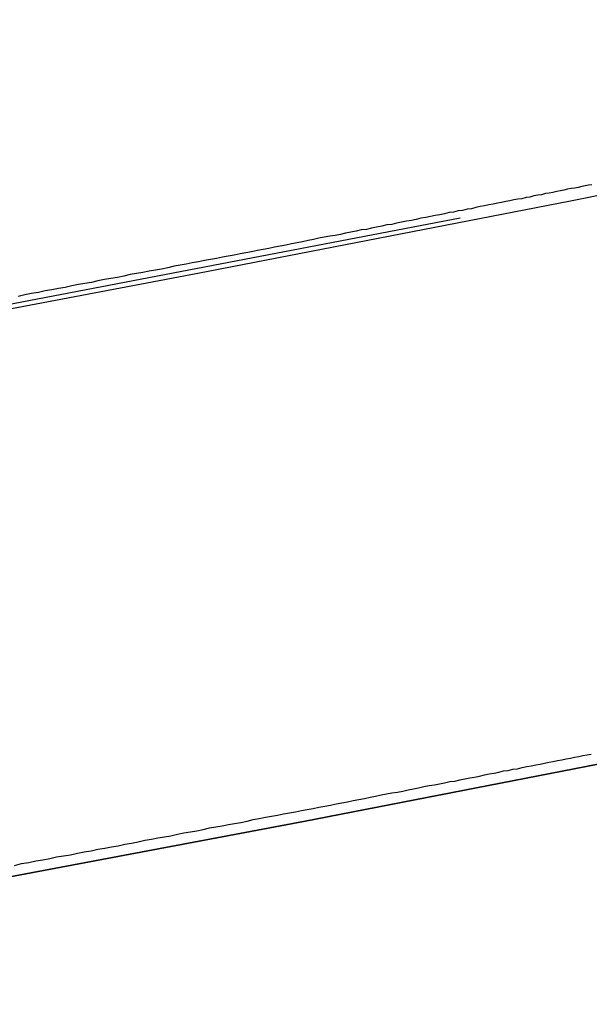
# Model space of a CAD drawing. Extents: x -135 to 743, y -143 to 384.
# Drawn here: x 20 to 21, y -108 to -107 of the extents above; entities that cross this region are included whole.
import ezdxf

# ---------------------------------------------------------------- set-up
doc = ezdxf.new("R2010")
doc.units = 0
doc.header["$LTSCALE"] = 20
doc.linetypes.add('VERDECKT', pattern=[0.375, 0.25, -0.125])
doc.layers.get('0').update_dxf_attribs({"linetype": 'CONTINUOUS'})
doc.layers.add('BLECH', color=253, linetype='CONTINUOUS')

# ---------------------------------------------------------------- blocks, each defined once
blk = doc.blocks.new('*U18')
at = {"layer": 'BLECH', "color": 32}
for centre in [(0, 0), (0, 0, 1.5)]:
    blk.add_circle(centre, 135, dxfattribs=at)
at = {"layer": 'BLECH', "color": 32, "extrusion": (0, -4e-16, -1)}
for centre in [(0, 0, -1.5), (0, 0)]:
    blk.add_circle(centre, 135, dxfattribs=at)
blk = doc.blocks.new('*U19')
at = {"layer": 'BLECH', "color": 32}
for points in [[(21.3396, -106.891, 31.0825), (21.3335, -106.892, 31.1036), (21.3274, -106.893, 31.1247), (21.3213, -106.894, 31.1458), (21.315, -106.896, 31.1669), (21.3088, -106.897, 31.188), (21.3024, -106.898, 31.209), (21.296, -106.899, 31.2301), (21.2895, -106.901, 31.2511), (21.283, -106.902, 31.2721), (21.2764, -106.903, 31.2931), (21.2698, -106.905, 31.3141), (21.2631, -106.906, 31.3351), (21.2563, -106.907, 31.356), (21.2494, -106.909, 31.3769), (21.2425, -106.91, 31.3978), (21.2356, -106.911, 31.4187), (21.2286, -106.913, 31.4396), (21.2215, -106.914, 31.4605), (21.2143, -106.916, 31.4813), (21.2071, -106.917, 31.5021), (21.1999, -106.918, 31.5229), (21.1926, -106.92, 31.5437), (21.1852, -106.921, 31.5644), (21.1777, -106.923, 31.5852), (21.1702, -106.924, 31.6059), (21.1627, -106.926, 31.6266), (21.155, -106.927, 31.6473), (21.1474, -106.929, 31.6679), (21.1396, -106.93, 31.6885), (21.1318, -106.932, 31.7091), (21.1239, -106.934, 31.7297), (21.116, -106.935, 31.7503), (21.108, -106.937, 31.7708), (21.1, -106.938, 31.7913), (21.0919, -106.94, 31.8118), (21.0837, -106.941, 31.8322), (21.0755, -106.943, 31.8527), (21.0672, -106.945, 31.8731), (21.0588, -106.946, 31.8935), (21.0504, -106.948, 31.9138), (21.042, -106.95, 31.9342), (21.0334, -106.951, 31.9545), (21.0249, -106.953, 31.9747), (21.0162, -106.955, 31.995), (21.0075, -106.956, 32.0152), (20.9988, -106.958, 32.0354), (20.9899, -106.96, 32.0556), (20.9811, -106.962, 32.0758), (20.9721, -106.963, 32.0959), (20.9631, -106.965, 32.116), (20.9541, -106.967, 32.136), (20.945, -106.969, 32.1561), (20.9358, -106.971, 32.1761), (20.9266, -106.972, 32.196), (20.9173, -106.974, 32.216), (20.908, -106.976, 32.2359), (20.8986, -106.978, 32.2558), (20.8891, -106.98, 32.2757), (20.8796, -106.982, 32.2955), (20.87, -106.983, 32.3153), (20.8604, -106.985, 32.3351), (20.8507, -106.987, 32.3548), (20.841, -106.989, 32.3745), (20.8312, -106.991, 32.3942), (20.8214, -106.993, 32.4138), (20.8115, -106.995, 32.4334), (20.8015, -106.997, 32.453), (20.7915, -106.999, 32.4725), (20.7815, -107.001, 32.4921), (20.7714, -107.003, 32.5115), (20.7612, -107.005, 32.531), (20.751, -107.007, 32.5504), (20.7407, -107.009, 32.5698), (20.7303, -107.011, 32.5891), (20.72, -107.013, 32.6084), (20.7095, -107.015, 32.6277), (20.699, -107.017, 32.6469), (20.6885, -107.019, 32.6661), (20.6779, -107.021, 32.6853), (20.6672, -107.023, 32.7044), (20.6565, -107.025, 32.7235), (20.6458, -107.027, 32.7426), (20.635, -107.029, 32.7616), (20.6241, -107.031, 32.7806), (20.6132, -107.033, 32.7995), (20.6023, -107.035, 32.8184), (20.5913, -107.037, 32.8373), (20.5802, -107.04, 32.8561), (20.5691, -107.042, 32.8749), (20.5579, -107.044, 32.8937), (20.5467, -107.046, 32.9124), (20.5354, -107.048, 32.9311), (20.5241, -107.05, 32.9497), (20.5128, -107.052, 32.9683), (20.5013, -107.055, 32.9869), (20.4899, -107.057, 33.0054), (20.4784, -107.059, 33.0238), (20.4668, -107.061, 33.0423), (20.4552, -107.063, 33.0607), (20.4435, -107.066, 33.079), (20.4318, -107.068, 33.0973), (20.4201, -107.07, 33.1156), (20.4083, -107.072, 33.1338), (20.3964, -107.075, 33.152), (20.3845, -107.077, 33.1701), (20.3726, -107.079, 33.1882), (20.3606, -107.081, 33.2063), (20.3485, -107.084, 33.2243), (20.3364, -107.086, 33.2423), (20.3243, -107.088, 33.2602), (20.3121, -107.091, 33.2781)], [(21.3396, -106.891, 31.0825), (21.3335, -106.892, 31.1036), (21.3274, -106.893, 31.1247), (21.3213, -106.894, 31.1458), (21.315, -106.896, 31.1669), (21.3088, -106.897, 31.188), (21.3024, -106.898, 31.209), (21.296, -106.899, 31.2301), (21.2895, -106.901, 31.2511), (21.283, -106.902, 31.2721), (21.2764, -106.903, 31.2931), (21.2698, -106.905, 31.3141), (21.2631, -106.906, 31.3351), (21.2563, -106.907, 31.356), (21.2494, -106.909, 31.3769), (21.2425, -106.91, 31.3978), (21.2356, -106.911, 31.4187), (21.2286, -106.913, 31.4396), (21.2215, -106.914, 31.4605), (21.2143, -106.916, 31.4813), (21.2071, -106.917, 31.5021), (21.1999, -106.918, 31.5229), (21.1926, -106.92, 31.5437), (21.1852, -106.921, 31.5644), (21.1777, -106.923, 31.5852), (21.1702, -106.924, 31.6059), (21.1627, -106.926, 31.6266), (21.155, -106.927, 31.6473), (21.1474, -106.929, 31.6679), (21.1396, -106.93, 31.6885), (21.1318, -106.932, 31.7091), (21.1239, -106.934, 31.7297), (21.116, -106.935, 31.7503), (21.108, -106.937, 31.7708), (21.1, -106.938, 31.7913), (21.0919, -106.94, 31.8118), (21.0837, -106.941, 31.8322), (21.0755, -106.943, 31.8527), (21.0672, -106.945, 31.8731), (21.0588, -106.946, 31.8935), (21.0504, -106.948, 31.9138), (21.042, -106.95, 31.9342), (21.0334, -106.951, 31.9545), (21.0249, -106.953, 31.9747), (21.0162, -106.955, 31.995), (21.0075, -106.956, 32.0152), (20.9988, -106.958, 32.0354), (20.9899, -106.96, 32.0556), (20.9811, -106.962, 32.0758), (20.9721, -106.963, 32.0959), (20.9631, -106.965, 32.116), (20.9541, -106.967, 32.136), (20.945, -106.969, 32.1561), (20.9358, -106.971, 32.1761), (20.9266, -106.972, 32.196), (20.9173, -106.974, 32.216), (20.908, -106.976, 32.2359), (20.8986, -106.978, 32.2558), (20.8891, -106.98, 32.2757), (20.8796, -106.982, 32.2955), (20.87, -106.983, 32.3153), (20.8604, -106.985, 32.3351), (20.8507, -106.987, 32.3548), (20.841, -106.989, 32.3745), (20.8312, -106.991, 32.3942), (20.8214, -106.993, 32.4138), (20.8115, -106.995, 32.4334), (20.8015, -106.997, 32.453), (20.7915, -106.999, 32.4725), (20.7815, -107.001, 32.4921), (20.7714, -107.003, 32.5115), (20.7612, -107.005, 32.531), (20.751, -107.007, 32.5504), (20.7407, -107.009, 32.5698), (20.7303, -107.011, 32.5891), (20.72, -107.013, 32.6084), (20.7095, -107.015, 32.6277), (20.699, -107.017, 32.6469), (20.6885, -107.019, 32.6661), (20.6779, -107.021, 32.6853), (20.6672, -107.023, 32.7044), (20.6565, -107.025, 32.7235), (20.6458, -107.027, 32.7426), (20.635, -107.029, 32.7616), (20.6241, -107.031, 32.7806), (20.6132, -107.033, 32.7995), (20.6023, -107.035, 32.8184), (20.5913, -107.037, 32.8373), (20.5802, -107.04, 32.8561), (20.5691, -107.042, 32.8749), (20.5579, -107.044, 32.8937), (20.5467, -107.046, 32.9124), (20.5354, -107.048, 32.9311), (20.5241, -107.05, 32.9497), (20.5128, -107.052, 32.9683), (20.5013, -107.055, 32.9869), (20.4899, -107.057, 33.0054), (20.4784, -107.059, 33.0238), (20.4668, -107.061, 33.0423), (20.4552, -107.063, 33.0607), (20.4435, -107.066, 33.079), (20.4318, -107.068, 33.0973), (20.4201, -107.07, 33.1156), (20.4083, -107.072, 33.1338), (20.3964, -107.075, 33.152), (20.3845, -107.077, 33.1701), (20.3726, -107.079, 33.1882), (20.3606, -107.081, 33.2063), (20.3485, -107.084, 33.2243), (20.3364, -107.086, 33.2423), (20.3243, -107.088, 33.2602), (20.3121, -107.091, 33.2781)], [(20.3059, -108.11, 33.4717), (20.3185, -108.107, 33.4544), (20.3312, -108.105, 33.4369), (20.3437, -108.102, 33.4195), (20.3563, -108.1, 33.4019), (20.3688, -108.098, 33.3844), (20.3812, -108.095, 33.3668), (20.3936, -108.093, 33.3491), (20.406, -108.091, 33.3314), (20.4183, -108.088, 33.3137), (20.4306, -108.086, 33.2959), (20.4428, -108.084, 33.2781), (20.455, -108.081, 33.2602), (20.4672, -108.079, 33.2423), (20.4793, -108.077, 33.2243), (20.4913, -108.075, 33.2063), (20.5033, -108.072, 33.1882), (20.5152, -108.07, 33.1701), (20.5271, -108.068, 33.152), (20.539, -108.065, 33.1338), (20.5508, -108.063, 33.1156), (20.5626, -108.061, 33.0973), (20.5743, -108.059, 33.079), (20.5859, -108.057, 33.0607), (20.5975, -108.054, 33.0423), (20.6091, -108.052, 33.0238), (20.6206, -108.05, 33.0054), (20.6321, -108.048, 32.9869), (20.6435, -108.046, 32.9683), (20.6549, -108.043, 32.9497), (20.6662, -108.041, 32.9311), (20.6775, -108.039, 32.9124), (20.6887, -108.037, 32.8937), (20.6998, -108.035, 32.8749), (20.7109, -108.033, 32.8561), (20.722, -108.031, 32.8373), (20.733, -108.028, 32.8184), (20.744, -108.026, 32.7995), (20.7549, -108.024, 32.7806), (20.7657, -108.022, 32.7616), (20.7766, -108.02, 32.7426), (20.7873, -108.018, 32.7235), (20.798, -108.016, 32.7044), (20.8087, -108.014, 32.6853), (20.8193, -108.012, 32.6661), (20.8298, -108.01, 32.6469), (20.8403, -108.008, 32.6277), (20.8507, -108.006, 32.6084), (20.8611, -108.004, 32.5891), (20.8714, -108.002, 32.5698), (20.8817, -108, 32.5504), (20.8919, -107.998, 32.531), (20.9021, -107.996, 32.5115), (20.9122, -107.994, 32.4921), (20.9223, -107.992, 32.4725), (20.9323, -107.99, 32.453), (20.9423, -107.988, 32.4334), (20.9522, -107.986, 32.4138), (20.962, -107.984, 32.3942), (20.9718, -107.982, 32.3745), (20.9815, -107.98, 32.3548), (20.9912, -107.979, 32.3351), (21.0008, -107.977, 32.3153), (21.0104, -107.975, 32.2955), (21.0199, -107.973, 32.2757), (21.0293, -107.971, 32.2558), (21.0387, -107.969, 32.2359), (21.0481, -107.967, 32.216), (21.0574, -107.966, 32.196), (21.0666, -107.964, 32.1761), (21.0758, -107.962, 32.1561), (21.0849, -107.96, 32.136), (21.0939, -107.959, 32.116), (21.1029, -107.957, 32.0959), (21.1118, -107.955, 32.0757), (21.1207, -107.953, 32.0556), (21.1295, -107.952, 32.0354), (21.1383, -107.95, 32.0152), (21.147, -107.948, 31.995), (21.1557, -107.946, 31.9747), (21.1642, -107.945, 31.9545), (21.1728, -107.943, 31.9342), (21.1812, -107.941, 31.9138), (21.1896, -107.94, 31.8935), (21.198, -107.938, 31.8731), (21.2063, -107.937, 31.8527), (21.2145, -107.935, 31.8322), (21.2227, -107.933, 31.8118), (21.2308, -107.932, 31.7913), (21.2388, -107.93, 31.7708), (21.2468, -107.929, 31.7503), (21.2547, -107.927, 31.7297), (21.2626, -107.925, 31.7091), (21.2704, -107.924, 31.6885), (21.2781, -107.922, 31.6679), (21.2858, -107.921, 31.6472), (21.2935, -107.919, 31.6266), (21.301, -107.918, 31.6059), (21.3085, -107.916, 31.5852), (21.316, -107.915, 31.5644), (21.3234, -107.913, 31.5437), (21.3307, -107.912, 31.5229), (21.3379, -107.911, 31.5021)], [(20.3059, -108.11, 33.4717), (20.3185, -108.107, 33.4544), (20.3312, -108.105, 33.4369), (20.3437, -108.102, 33.4195), (20.3563, -108.1, 33.4019), (20.3688, -108.098, 33.3844), (20.3812, -108.095, 33.3668), (20.3936, -108.093, 33.3491), (20.406, -108.091, 33.3314), (20.4183, -108.088, 33.3137), (20.4306, -108.086, 33.2959), (20.4428, -108.084, 33.2781), (20.455, -108.081, 33.2602), (20.4672, -108.079, 33.2423), (20.4793, -108.077, 33.2243), (20.4913, -108.075, 33.2063), (20.5033, -108.072, 33.1882), (20.5152, -108.07, 33.1701), (20.5271, -108.068, 33.152), (20.539, -108.065, 33.1338), (20.5508, -108.063, 33.1156), (20.5626, -108.061, 33.0973), (20.5743, -108.059, 33.079), (20.5859, -108.057, 33.0607), (20.5975, -108.054, 33.0423), (20.6091, -108.052, 33.0238), (20.6206, -108.05, 33.0054), (20.6321, -108.048, 32.9869), (20.6435, -108.046, 32.9683), (20.6549, -108.043, 32.9497), (20.6662, -108.041, 32.9311), (20.6775, -108.039, 32.9124), (20.6887, -108.037, 32.8937), (20.6998, -108.035, 32.8749), (20.7109, -108.033, 32.8561), (20.722, -108.031, 32.8373), (20.733, -108.028, 32.8184), (20.744, -108.026, 32.7995), (20.7549, -108.024, 32.7806), (20.7657, -108.022, 32.7616), (20.7766, -108.02, 32.7426), (20.7873, -108.018, 32.7235), (20.798, -108.016, 32.7044), (20.8087, -108.014, 32.6853), (20.8193, -108.012, 32.6661), (20.8298, -108.01, 32.6469), (20.8403, -108.008, 32.6277), (20.8507, -108.006, 32.6084), (20.8611, -108.004, 32.5891), (20.8714, -108.002, 32.5698), (20.8817, -108, 32.5504), (20.8919, -107.998, 32.531), (20.9021, -107.996, 32.5115), (20.9122, -107.994, 32.4921), (20.9223, -107.992, 32.4725), (20.9323, -107.99, 32.453), (20.9423, -107.988, 32.4334), (20.9522, -107.986, 32.4138), (20.962, -107.984, 32.3942), (20.9718, -107.982, 32.3745), (20.9815, -107.98, 32.3548), (20.9912, -107.979, 32.3351), (21.0008, -107.977, 32.3153), (21.0104, -107.975, 32.2955), (21.0199, -107.973, 32.2757), (21.0293, -107.971, 32.2558), (21.0387, -107.969, 32.2359), (21.0481, -107.967, 32.216), (21.0574, -107.966, 32.196), (21.0666, -107.964, 32.1761), (21.0758, -107.962, 32.1561), (21.0849, -107.96, 32.136), (21.0939, -107.959, 32.116), (21.1029, -107.957, 32.0959), (21.1118, -107.955, 32.0757), (21.1207, -107.953, 32.0556), (21.1295, -107.952, 32.0354), (21.1383, -107.95, 32.0152), (21.147, -107.948, 31.995), (21.1557, -107.946, 31.9747), (21.1642, -107.945, 31.9545), (21.1728, -107.943, 31.9342), (21.1812, -107.941, 31.9138), (21.1896, -107.94, 31.8935), (21.198, -107.938, 31.8731), (21.2063, -107.937, 31.8527), (21.2145, -107.935, 31.8322), (21.2227, -107.933, 31.8118), (21.2308, -107.932, 31.7913), (21.2388, -107.93, 31.7708), (21.2468, -107.929, 31.7503), (21.2547, -107.927, 31.7297), (21.2626, -107.925, 31.7091), (21.2704, -107.924, 31.6885), (21.2781, -107.922, 31.6679), (21.2858, -107.921, 31.6472), (21.2935, -107.919, 31.6266), (21.301, -107.918, 31.6059), (21.3085, -107.916, 31.5852), (21.316, -107.915, 31.5644), (21.3234, -107.913, 31.5437), (21.3307, -107.912, 31.5229), (21.3379, -107.911, 31.5021)]]:
    blk.add_polyline3d(points, dxfattribs=at)
at = {"layer": 'BLECH', "color": 32, "extrusion": (1.2e-15, -3e-16, -1)}
for centre, radius in [((0, 0, -86.49994), 110), ((0, 0, -86.49994), 110), ((0, 0, -86.49994), 109), ((0, 0, -86.49994), 109), ((0, 0, -91.70094), 106.99179), ((0, 0, -91.70094), 106.99179)]:
    blk.add_circle(centre, radius, dxfattribs=at)
at = {"layer": 'BLECH', "color": 32, "extrusion": (3e-16, -2.4e-15, -1)}
for centre in [(0, 0, -16.5), (0, 0, -17.5), (0, 0, -16.5)]:
    blk.add_arc(centre, 130, 196.420956, 163.579044, dxfattribs=at)
at = {"layer": 'BLECH', "color": 32}
blk.add_arc((0, 0, 17.5), 130, 16.420956, 343.579044, dxfattribs=at)
blk = doc.blocks.new('A$C60F62C40')
at = {"color": 3, "linetype": 'CONTINUOUS'}
blk.add_circle((0, 0), 110, dxfattribs=at)
at = {"color": 1, "linetype": 'VERDECKT'}
blk.add_circle((0, 0), 109, dxfattribs=at)
at = {"color": 3, "linetype": 'CONTINUOUS'}
for radius, start, end in [(130, 16.420956, 343.579044), (135, 180, 344.3136928)]:
    blk.add_arc((0, 0), radius, start, end, dxfattribs=at)

msp = doc.modelspace()

# ---------------------------------------------------------------- block references
for name in ['A$C60F62C40', '*U19', '*U18']:
    msp.add_blockref(name, (0, 0))

doc.saveas('drawing.dxf')
